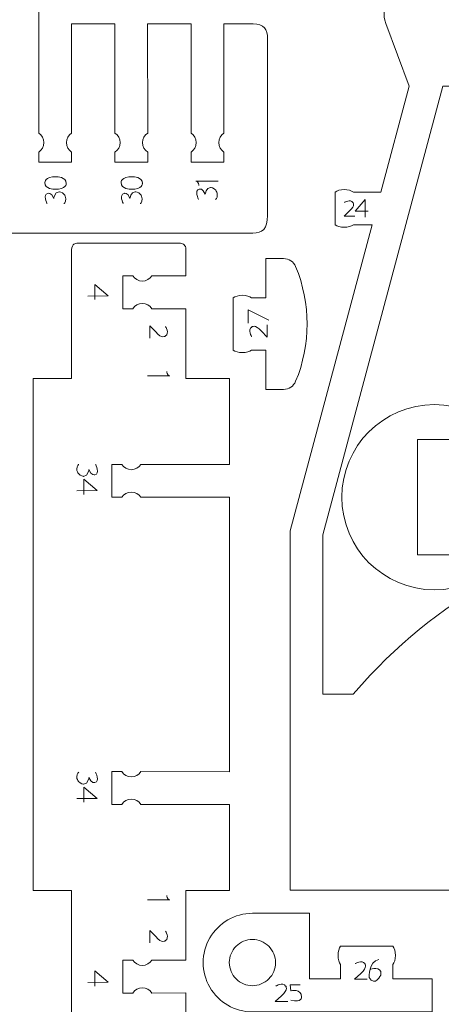
# Model space of a CAD drawing. Units: centimetres. Extents: x -25 to 25, y -32.5 to 32.5.
# Drawn here: x 5.1 to 9, y -12.9 to -3.8 of the extents above; entities that cross this region are included whole.
import ezdxf

# ---------------------------------------------------------------- set-up
doc = ezdxf.new("R2010")
doc.units = ezdxf.units.CM
doc.header["$MEASUREMENT"] = 0
doc.layers.add('Capa 1', color=7, linetype='Continuous')

msp = doc.modelspace()

# ---------------------------------------------------------------- linework, layer by layer
at = {"layer": 'Capa 1', "color": 250, "lineweight": 9}
for points, knots in [([(0.30389, -4.82121), (0.30389, -4.82121), (0.30254, 1.88672), (0.30254, 1.88672), (0.30254, 1.88672), (0.30258, 1.95105), (0.32817, 2.01271), (0.37366, 2.05821), (0.37366, 2.05821), (0.4192, 2.10366), (0.48061, 2.12916), (0.5449, 2.12912), (0.5449, 2.12912), (0.5449, 2.12912), (2.28698, 2.12912), (2.28698, 2.12912), (2.28698, 2.12912), (2.28698, 2.12912), (2.28698, 2.3397), (2.28698, 2.3397), (2.28698, 2.3397), (2.28698, 2.49889), (2.41721, 2.62912), (2.5764, 2.62912), (2.5764, 2.62912), (2.5764, 2.62912), (2.99756, 2.62912), (2.99756, 2.62912), (2.99756, 2.62912), (3.15674, 2.62912), (3.28698, 2.49889), (3.28698, 2.3397), (3.28698, 2.3397), (3.28698, 2.3397), (3.28698, 2.12912), (3.28698, 2.12912), (3.28698, 2.12912), (3.28698, 2.12912), (5.02906, 2.12912), (5.02906, 2.12912), (5.02906, 2.12912), (5.0934, 2.12908), (5.1551, 2.10349), (5.20055, 2.05795), (5.20055, 2.05795), (5.246, 2.01246), (5.27151, 1.95105), (5.27147, 1.88672), (5.27147, 1.88672), (5.27147, 1.88672), (5.27147, -4.82121), (5.27147, -4.82121)], [0, 0, 0, 0, 0.0714286, 0.0714286, 0.0714286, 0.0714286, 0.1428571, 0.1428571, 0.1428571, 0.1428571, 0.2142857, 0.2142857, 0.2142857, 0.2142857, 0.2857143, 0.2857143, 0.2857143, 0.2857143, 0.3571429, 0.3571429, 0.3571429, 0.3571429, 0.4285714, 0.4285714, 0.4285714, 0.4285714, 0.5, 0.5, 0.5, 0.5, 0.5714286, 0.5714286, 0.5714286, 0.5714286, 0.6428571, 0.6428571, 0.6428571, 0.6428571, 0.7142857, 0.7142857, 0.7142857, 0.7142857, 0.7857143, 0.7857143, 0.7857143, 0.7857143, 0.8571429, 0.8571429, 0.8571429, 0.8571429, 1, 1, 1, 1]), ([(6.98782, -4.82121), (6.98782, -4.82121), (6.98647, -3.80937), (6.98647, -3.80937), (6.98647, -3.80937), (7.07734, -3.80937), (7.16824, -3.80734), (7.25909, -3.80937), (7.25909, -3.80937), (7.35819, -3.81158), (7.39198, -3.85735), (7.39235, -3.95026), (7.39235, -3.95026), (7.39452, -4.4956), (7.38748, -5.04095), (7.39235, -5.58627), (7.39235, -5.58627), (7.39345, -5.70955), (7.34302, -5.74812), (7.25468, -5.74845), (7.25468, -5.74845), (7.25468, -5.74845), (4.96851, -5.74845), (4.96851, -5.74845), (4.96851, -5.74845), (4.96851, -5.74845), (4.96851, -12.17174), (4.96851, -12.17174), (4.96851, -12.17174), (4.96846, -12.23603), (4.94283, -12.29774), (4.89734, -12.34319), (4.89734, -12.34319), (4.8518, -12.38864), (4.79044, -12.41414), (4.72611, -12.4141), (4.72611, -12.4141), (4.72611, -12.4141), (2.78698, -12.4141), (2.78698, -12.4141), (2.78698, -12.4141), (2.78698, -12.4141), (0.8479, -12.4141), (0.8479, -12.4141), (0.8479, -12.4141), (0.78356, -12.41406), (0.7219, -12.38847), (0.67645, -12.34297), (0.67645, -12.34297), (0.631, -12.29744), (0.60546, -12.23603), (0.6055, -12.17174), (0.6055, -12.17174), (0.6055, -12.17174), (0.6055, -5.74845), (0.6055, -5.74845), (0.6055, -5.74845), (0.6055, -5.74845), (-1.68067, -5.74845), (-1.68067, -5.74845), (-1.68067, -5.74845), (-1.76901, -5.74812), (-1.81944, -5.70955), (-1.81834, -5.58627), (-1.81834, -5.58627), (-1.81347, -5.04095), (-1.82051, -4.4956), (-1.81834, -3.95026), (-1.81834, -3.95026), (-1.81797, -3.85735), (-1.78418, -3.81158), (-1.68508, -3.80937), (-1.68508, -3.80937), (-1.59423, -3.80734), (-1.50333, -3.80937), (-1.41246, -3.80937), (-1.41246, -3.80937), (-1.41246, -3.80937), (-1.41246, -4.82121), (-1.41246, -4.82121)], [0, 0, 0, 0, 0.047619, 0.047619, 0.047619, 0.047619, 0.0952381, 0.0952381, 0.0952381, 0.0952381, 0.1428571, 0.1428571, 0.1428571, 0.1428571, 0.1904762, 0.1904762, 0.1904762, 0.1904762, 0.2380952, 0.2380952, 0.2380952, 0.2380952, 0.2857143, 0.2857143, 0.2857143, 0.2857143, 0.3333333, 0.3333333, 0.3333333, 0.3333333, 0.3809524, 0.3809524, 0.3809524, 0.3809524, 0.4285714, 0.4285714, 0.4285714, 0.4285714, 0.4761905, 0.4761905, 0.4761905, 0.4761905, 0.5238095, 0.5238095, 0.5238095, 0.5238095, 0.5714286, 0.5714286, 0.5714286, 0.5714286, 0.6190476, 0.6190476, 0.6190476, 0.6190476, 0.6666667, 0.6666667, 0.6666667, 0.6666667, 0.7142857, 0.7142857, 0.7142857, 0.7142857, 0.7619048, 0.7619048, 0.7619048, 0.7619048, 0.8095238, 0.8095238, 0.8095238, 0.8095238, 0.8571429, 0.8571429, 0.8571429, 0.8571429, 0.9047619, 0.9047619, 0.9047619, 0.9047619, 1, 1, 1, 1]), ([(5.57582, -4.82121), (5.57582, -4.82121), (5.57447, -3.80937), (5.57447, -3.80937), (5.57447, -3.80937), (5.57447, -3.80937), (5.97747, -3.80937), (5.97747, -3.80937), (5.97747, -3.80937), (5.97747, -3.80937), (5.97747, -4.82121), (5.97747, -4.82121)], [0, 0, 0, 0, 0.25, 0.25, 0.25, 0.25, 0.5, 0.5, 0.5, 0.5, 1, 1, 1, 1]), ([(6.28182, -4.82121), (6.28182, -4.82121), (6.28047, -3.80937), (6.28047, -3.80937), (6.28047, -3.80937), (6.28047, -3.80937), (6.68347, -3.80937), (6.68347, -3.80937), (6.68347, -3.80937), (6.68347, -3.80937), (6.68347, -4.82121), (6.68347, -4.82121)], [0, 0, 0, 0, 0.25, 0.25, 0.25, 0.25, 0.5, 0.5, 0.5, 0.5, 1, 1, 1, 1]), ([(5.27147, -4.82121), (5.30045, -4.83983), (5.31966, -4.87235), (5.31966, -4.90935), (5.31966, -4.90935), (5.31966, -4.94634), (5.30045, -4.97887), (5.27147, -4.99747)], [0, 0, 0, 0, 0.3333333, 0.3333333, 0.3333333, 0.3333333, 1, 1, 1, 1]), ([(5.57582, -4.82121), (5.54683, -4.83983), (5.52762, -4.87235), (5.52762, -4.90935), (5.52762, -4.90935), (5.52762, -4.94634), (5.54683, -4.97887), (5.57582, -4.99747)], [0, 0, 0, 0, 0.3333333, 0.3333333, 0.3333333, 0.3333333, 1, 1, 1, 1]), ([(5.97747, -4.82121), (6.00645, -4.83983), (6.02566, -4.87235), (6.02566, -4.90935), (6.02566, -4.90935), (6.02566, -4.94634), (6.00645, -4.97887), (5.97747, -4.99747)], [0, 0, 0, 0, 0.3333333, 0.3333333, 0.3333333, 0.3333333, 1, 1, 1, 1]), ([(6.28182, -4.82121), (6.25283, -4.83983), (6.23362, -4.87235), (6.23362, -4.90935), (6.23362, -4.90935), (6.23362, -4.94634), (6.25283, -4.97887), (6.28182, -4.99747)], [0, 0, 0, 0, 0.3333333, 0.3333333, 0.3333333, 0.3333333, 1, 1, 1, 1]), ([(6.68347, -4.82121), (6.71245, -4.83983), (6.73166, -4.87235), (6.73166, -4.90935), (6.73166, -4.90935), (6.73166, -4.94634), (6.71245, -4.97887), (6.68347, -4.99747)], [0, 0, 0, 0, 0.3333333, 0.3333333, 0.3333333, 0.3333333, 1, 1, 1, 1]), ([(6.98782, -4.82121), (6.95883, -4.83983), (6.93962, -4.87235), (6.93962, -4.90935), (6.93962, -4.90935), (6.93962, -4.94634), (6.95883, -4.97887), (6.98782, -4.99747)], [0, 0, 0, 0, 0.3333333, 0.3333333, 0.3333333, 0.3333333, 1, 1, 1, 1]), ([(5.27147, -4.99747), (5.27147, -4.99747), (5.27136, -5.08999), (5.27136, -5.08999), (5.27136, -5.08999), (5.27136, -5.08999), (5.57582, -5.08999), (5.57582, -5.08999), (5.57582, -5.08999), (5.57582, -5.08999), (5.57582, -4.99745), (5.57582, -4.99745)], [0, 0, 0, 0, 0.25, 0.25, 0.25, 0.25, 0.5, 0.5, 0.5, 0.5, 1, 1, 1, 1]), ([(5.97747, -4.99747), (5.97747, -4.99747), (5.97736, -5.08999), (5.97736, -5.08999), (5.97736, -5.08999), (5.97736, -5.08999), (6.28182, -5.08999), (6.28182, -5.08999), (6.28182, -5.08999), (6.28182, -5.08999), (6.28182, -4.99745), (6.28182, -4.99745)], [0, 0, 0, 0, 0.25, 0.25, 0.25, 0.25, 0.5, 0.5, 0.5, 0.5, 1, 1, 1, 1]), ([(6.68347, -4.99747), (6.68347, -4.99747), (6.68336, -5.08999), (6.68336, -5.08999), (6.68336, -5.08999), (6.68336, -5.08999), (6.98782, -5.08999), (6.98782, -5.08999), (6.98782, -5.08999), (6.98782, -5.08999), (6.98782, -4.99745), (6.98782, -4.99745)], [0, 0, 0, 0, 0.25, 0.25, 0.25, 0.25, 0.5, 0.5, 0.5, 0.5, 1, 1, 1, 1]), ([(6.31946, -12.79217), (6.31946, -12.79217), (6.63539, -12.79088), (6.63539, -12.79088), (6.63539, -12.79088), (6.63539, -12.79088), (6.63539, -13.04341), (6.63539, -13.04341), (6.63539, -13.04341), (6.63539, -13.05681), (6.63006, -13.06965), (6.62063, -13.07912), (6.62063, -13.07912), (6.61119, -13.0886), (6.59826, -13.09391), (6.58487, -13.09393), (6.58487, -13.09393), (6.58487, -13.09393), (5.62526, -13.09393), (5.62526, -13.09393), (5.62526, -13.09393), (5.61187, -13.09393), (5.59899, -13.08855), (5.58956, -13.07916), (5.58956, -13.07916), (5.58013, -13.06977), (5.57474, -13.05681), (5.57474, -13.04341), (5.57474, -13.04341), (5.57474, -13.04341), (5.57474, -11.84131), (5.57474, -11.84131), (5.57474, -11.84131), (5.57474, -11.84131), (5.22115, -11.84131), (5.22115, -11.84131), (5.22115, -11.84131), (5.22115, -11.84131), (5.22115, -7.09554), (5.22115, -7.09554), (5.22115, -7.09554), (5.22115, -7.09554), (5.57474, -7.09554), (5.57474, -7.09554), (5.57474, -7.09554), (5.57474, -7.09554), (5.57474, -5.91364), (5.57474, -5.91364), (5.57474, -5.91364), (5.57474, -5.90026), (5.58013, -5.86718), (5.58952, -5.85775), (5.58952, -5.85775), (5.59891, -5.84832), (5.61187, -5.84294), (5.62526, -5.84294), (5.62526, -5.84294), (5.62526, -5.84294), (6.58487, -5.84294), (6.58487, -5.84294), (6.58487, -5.84294), (6.59826, -5.84294), (6.61111, -5.84823), (6.62059, -5.85771), (6.62059, -5.85771), (6.63004, -5.86716), (6.63537, -5.88006), (6.63539, -5.89344), (6.63539, -5.89344), (6.63539, -5.89344), (6.63539, -6.14599), (6.63539, -6.14599), (6.63539, -6.14599), (6.63539, -6.14599), (6.31946, -6.1447), (6.31946, -6.1447)], [0, 0, 0, 0, 0.05, 0.05, 0.05, 0.05, 0.1, 0.1, 0.1, 0.1, 0.15, 0.15, 0.15, 0.15, 0.2, 0.2, 0.2, 0.2, 0.25, 0.25, 0.25, 0.25, 0.3, 0.3, 0.3, 0.3, 0.35, 0.35, 0.35, 0.35, 0.4, 0.4, 0.4, 0.4, 0.45, 0.45, 0.45, 0.45, 0.5, 0.5, 0.5, 0.5, 0.55, 0.55, 0.55, 0.55, 0.6, 0.6, 0.6, 0.6, 0.65, 0.65, 0.65, 0.65, 0.7, 0.7, 0.7, 0.7, 0.75, 0.75, 0.75, 0.75, 0.8, 0.8, 0.8, 0.8, 0.85, 0.85, 0.85, 0.85, 0.9, 0.9, 0.9, 0.9, 1, 1, 1, 1]), ([(6.1432, -6.1447), (6.1432, -6.1447), (6.05068, -6.14459), (6.05068, -6.14459), (6.05068, -6.14459), (6.05068, -6.14459), (6.05068, -6.44905), (6.05068, -6.44905), (6.05068, -6.44905), (6.05068, -6.44905), (6.14322, -6.44905), (6.14322, -6.44905)], [0, 0, 0, 0, 0.25, 0.25, 0.25, 0.25, 0.5, 0.5, 0.5, 0.5, 1, 1, 1, 1]), ([(6.31946, -6.1447), (6.30084, -6.17368), (6.26832, -6.19289), (6.23132, -6.19289), (6.23132, -6.19289), (6.19433, -6.19289), (6.1618, -6.17368), (6.1432, -6.1447)], [0, 0, 0, 0, 0.3333333, 0.3333333, 0.3333333, 0.3333333, 1, 1, 1, 1]), ([(6.31946, -6.44905), (6.30084, -6.42006), (6.26832, -6.40085), (6.23132, -6.40085), (6.23132, -6.40085), (6.19433, -6.40085), (6.1618, -6.42006), (6.1432, -6.44905)], [0, 0, 0, 0, 0.3333333, 0.3333333, 0.3333333, 0.3333333, 1, 1, 1, 1]), ([(6.31946, -6.44905), (6.31946, -6.44905), (6.63539, -6.44905), (6.63539, -6.44905), (6.63539, -6.44905), (6.63539, -6.44905), (6.63539, -7.09554), (6.63539, -7.09554), (6.63539, -7.09554), (6.63539, -7.09554), (7.03946, -7.09554), (7.03946, -7.09554), (7.03946, -7.09554), (7.03946, -7.09554), (7.03946, -7.89304), (7.03946, -7.89304), (7.03946, -7.89304), (7.03946, -7.89304), (6.21846, -7.89304), (6.21846, -7.89304)], [0, 0, 0, 0, 0.1666667, 0.1666667, 0.1666667, 0.1666667, 0.3333333, 0.3333333, 0.3333333, 0.3333333, 0.5, 0.5, 0.5, 0.5, 0.6666667, 0.6666667, 0.6666667, 0.6666667, 1, 1, 1, 1]), ([(8.08131, -8.19629), (8.08131, -7.72216), (8.46567, -7.3378), (8.93981, -7.3378), (8.93981, -7.3378), (9.41394, -7.3378), (9.79831, -7.72216), (9.79831, -8.19629), (9.79831, -8.19629), (9.79831, -8.67042), (9.41394, -9.0548), (8.93981, -9.0548), (8.93981, -9.0548), (8.46567, -9.0548), (8.08131, -8.67042), (8.08131, -8.19629)], [0, 0, 0, 0, 0.2, 0.2, 0.2, 0.2, 0.4, 0.4, 0.4, 0.4, 0.6, 0.6, 0.6, 0.6, 1, 1, 1, 1]), ([(9.09636, -7.66099), (9.09636, -7.66099), (9.09636, -8.7316), (9.09636, -8.7316), (9.09636, -8.7316), (9.09636, -8.7316), (8.78326, -8.7316), (8.78326, -8.7316), (8.78326, -8.7316), (8.78326, -8.7316), (8.78326, -7.66099), (8.78326, -7.66099), (8.78326, -7.66099), (8.78326, -7.66099), (9.09636, -7.66099), (9.09636, -7.66099)], [0, 0, 0, 0, 0.2, 0.2, 0.2, 0.2, 0.4, 0.4, 0.4, 0.4, 0.6, 0.6, 0.6, 0.6, 1, 1, 1, 1]), ([(6.0422, -7.89304), (6.0422, -7.89304), (5.94968, -7.89293), (5.94968, -7.89293), (5.94968, -7.89293), (5.94968, -7.89293), (5.94968, -8.1974), (5.94968, -8.1974), (5.94968, -8.1974), (5.94968, -8.1974), (6.04222, -8.1974), (6.04222, -8.1974)], [0, 0, 0, 0, 0.25, 0.25, 0.25, 0.25, 0.5, 0.5, 0.5, 0.5, 1, 1, 1, 1]), ([(6.21846, -7.89304), (6.19984, -7.92203), (6.16732, -7.94124), (6.13032, -7.94124), (6.13032, -7.94124), (6.09332, -7.94124), (6.0608, -7.92203), (6.0422, -7.89304)], [0, 0, 0, 0, 0.3333333, 0.3333333, 0.3333333, 0.3333333, 1, 1, 1, 1]), ([(6.21846, -8.1974), (6.19984, -8.16841), (6.16732, -8.1492), (6.13032, -8.1492), (6.13032, -8.1492), (6.09332, -8.1492), (6.0608, -8.16841), (6.0422, -8.1974)], [0, 0, 0, 0, 0.3333333, 0.3333333, 0.3333333, 0.3333333, 1, 1, 1, 1]), ([(6.21846, -8.1974), (6.21846, -8.1974), (7.03946, -8.1961), (7.03946, -8.1961), (7.03946, -8.1961), (7.03946, -8.1961), (7.03946, -10.74087), (7.03946, -10.74087), (7.03946, -10.74087), (7.03946, -10.74087), (6.21847, -10.73958), (6.21847, -10.73958)], [0, 0, 0, 0, 0.25, 0.25, 0.25, 0.25, 0.5, 0.5, 0.5, 0.5, 1, 1, 1, 1]), ([(6.0422, -10.73957), (6.0422, -10.73957), (5.94968, -10.73946), (5.94968, -10.73946), (5.94968, -10.73946), (5.94968, -10.73946), (5.94968, -11.04393), (5.94968, -11.04393), (5.94968, -11.04393), (5.94968, -11.04393), (6.04222, -11.04393), (6.04222, -11.04393)], [0, 0, 0, 0, 0.25, 0.25, 0.25, 0.25, 0.5, 0.5, 0.5, 0.5, 1, 1, 1, 1]), ([(6.21846, -10.73957), (6.19984, -10.76856), (6.16732, -10.78777), (6.13032, -10.78777), (6.13032, -10.78777), (6.09332, -10.78777), (6.0608, -10.76856), (6.0422, -10.73957)], [0, 0, 0, 0, 0.3333333, 0.3333333, 0.3333333, 0.3333333, 1, 1, 1, 1]), ([(6.21846, -11.04393), (6.19984, -11.01494), (6.16732, -10.99573), (6.13032, -10.99573), (6.13032, -10.99573), (6.09332, -10.99573), (6.0608, -11.01494), (6.0422, -11.04393)], [0, 0, 0, 0, 0.3333333, 0.3333333, 0.3333333, 0.3333333, 1, 1, 1, 1]), ([(6.21847, -11.04393), (6.21847, -11.04393), (7.03946, -11.04393), (7.03946, -11.04393), (7.03946, -11.04393), (7.03946, -11.04393), (7.03946, -11.84131), (7.03946, -11.84131), (7.03946, -11.84131), (7.03946, -11.84131), (6.63539, -11.84131), (6.63539, -11.84131), (6.63539, -11.84131), (6.63539, -11.84131), (6.63539, -12.48782), (6.63539, -12.48782), (6.63539, -12.48782), (6.63539, -12.48782), (6.31946, -12.48782), (6.31946, -12.48782)], [0, 0, 0, 0, 0.1666667, 0.1666667, 0.1666667, 0.1666667, 0.3333333, 0.3333333, 0.3333333, 0.3333333, 0.5, 0.5, 0.5, 0.5, 0.6666667, 0.6666667, 0.6666667, 0.6666667, 1, 1, 1, 1]), ([(6.1432, -12.48782), (6.1432, -12.48782), (6.05068, -12.48771), (6.05068, -12.48771), (6.05068, -12.48771), (6.05068, -12.48771), (6.05068, -12.79217), (6.05068, -12.79217), (6.05068, -12.79217), (6.05068, -12.79217), (6.14322, -12.79217), (6.14322, -12.79217)], [0, 0, 0, 0, 0.25, 0.25, 0.25, 0.25, 0.5, 0.5, 0.5, 0.5, 1, 1, 1, 1]), ([(6.31946, -12.48782), (6.30084, -12.51681), (6.26832, -12.53602), (6.23132, -12.53602), (6.23132, -12.53602), (6.19433, -12.53602), (6.1618, -12.51681), (6.1432, -12.48782)], [0, 0, 0, 0, 0.3333333, 0.3333333, 0.3333333, 0.3333333, 1, 1, 1, 1]), ([(6.31946, -12.79217), (6.30084, -12.76319), (6.26832, -12.74398), (6.23132, -12.74398), (6.23132, -12.74398), (6.19433, -12.74398), (6.1618, -12.76319), (6.1432, -12.79217)], [0, 0, 0, 0, 0.3333333, 0.3333333, 0.3333333, 0.3333333, 1, 1, 1, 1])]:
    msp.add_open_spline(points, degree=3, knots=knots, dxfattribs=at)
at = {"layer": 'Capa 1', "color": 18, "lineweight": 9}
for points, knots in [([(13.41842, -3.47706), (13.48267, -3.47702), (13.54433, -3.50248), (13.58978, -3.54789), (13.58978, -3.54789), (13.63523, -3.5933), (13.66077, -3.65521), (13.66082, -3.71942), (13.66082, -3.71942), (13.66082, -3.71942), (13.66082, -3.78002), (13.66082, -3.78002), (13.66082, -3.78002), (13.66082, -3.78002), (12.08529, -3.78002), (12.08529, -3.78002), (12.08529, -3.78002), (12.08529, -3.78002), (12.08529, -4.08302), (12.08529, -4.08302), (12.08529, -4.08302), (12.08529, -4.08302), (13.66082, -4.08302), (13.66082, -4.08302), (13.66082, -4.08302), (13.66082, -4.08302), (13.66082, -8.30268), (13.66082, -8.30268), (13.66082, -8.30268), (13.66082, -8.32759), (13.67355, -8.35072), (13.69455, -8.36408), (13.69455, -8.36408), (13.69455, -8.36408), (14.3107, -8.75548), (14.3107, -8.75548), (14.3107, -8.75548), (14.66064, -8.97773), (14.87269, -9.3639), (14.87278, -9.77847), (14.87278, -9.77847), (14.87278, -9.77847), (14.87278, -11.83939), (14.87278, -11.83939), (14.87278, -11.83939), (14.87278, -11.83939), (13.66082, -11.83939), (13.66082, -11.83939), (13.66082, -11.83939), (13.66082, -11.83939), (13.66082, -10.99107), (13.66082, -10.99107), (13.66082, -10.99107), (13.66082, -10.99107), (13.35786, -10.99107), (13.35786, -10.99107), (13.35786, -10.99107), (13.35786, -10.99107), (13.35786, -11.83939), (13.35786, -11.83939), (13.35786, -11.83939), (13.35786, -11.83939), (12.99426, -11.83939), (12.99426, -11.83939), (12.99426, -11.83939), (12.99426, -11.83939), (12.99426, -12.14239), (12.99426, -12.14239), (12.99426, -12.14239), (12.99426, -12.14239), (11.29753, -12.14239), (11.29753, -12.14239), (11.29753, -12.14239), (11.29753, -12.14239), (11.29753, -11.83939), (11.29753, -11.83939), (11.29753, -11.83939), (11.29753, -11.83939), (7.60113, -11.83939), (7.60113, -11.83939), (7.60113, -11.83939), (7.60113, -11.83939), (7.60113, -8.50659), (7.60113, -8.50659), (7.60113, -8.50659), (7.60113, -8.50659), (8.36101, -5.67064), (8.36101, -5.67064), (8.36101, -5.67064), (8.36101, -5.67064), (8.18816, -5.67064), (8.18816, -5.67064)], [0, 0, 0, 0, 0.0416667, 0.0416667, 0.0416667, 0.0416667, 0.0833333, 0.0833333, 0.0833333, 0.0833333, 0.125, 0.125, 0.125, 0.125, 0.1666667, 0.1666667, 0.1666667, 0.1666667, 0.2083333, 0.2083333, 0.2083333, 0.2083333, 0.25, 0.25, 0.25, 0.25, 0.2916667, 0.2916667, 0.2916667, 0.2916667, 0.3333333, 0.3333333, 0.3333333, 0.3333333, 0.375, 0.375, 0.375, 0.375, 0.4166667, 0.4166667, 0.4166667, 0.4166667, 0.4583333, 0.4583333, 0.4583333, 0.4583333, 0.5, 0.5, 0.5, 0.5, 0.5416667, 0.5416667, 0.5416667, 0.5416667, 0.5833333, 0.5833333, 0.5833333, 0.5833333, 0.625, 0.625, 0.625, 0.625, 0.6666667, 0.6666667, 0.6666667, 0.6666667, 0.7083333, 0.7083333, 0.7083333, 0.7083333, 0.75, 0.75, 0.75, 0.75, 0.7916667, 0.7916667, 0.7916667, 0.7916667, 0.8333333, 0.8333333, 0.8333333, 0.8333333, 0.875, 0.875, 0.875, 0.875, 0.9166667, 0.9166667, 0.9166667, 0.9166667, 1, 1, 1, 1]), ([(8.18816, -5.36768), (8.18816, -5.36768), (8.44219, -5.36768), (8.44219, -5.36768), (8.44219, -5.36768), (8.44219, -5.36768), (8.70526, -4.38602), (8.70526, -4.38602), (8.70526, -4.38602), (8.70526, -4.38602), (8.48785, -3.80429), (8.48785, -3.80429), (8.48785, -3.80429), (8.45997, -3.72999), (8.47028, -3.64672), (8.51544, -3.58141), (8.51544, -3.58141), (8.56059, -3.51615), (8.63553, -3.47715), (8.71489, -3.47706)], [0, 0, 0, 0, 0.1666667, 0.1666667, 0.1666667, 0.1666667, 0.3333333, 0.3333333, 0.3333333, 0.3333333, 0.5, 0.5, 0.5, 0.5, 0.6666667, 0.6666667, 0.6666667, 0.6666667, 1, 1, 1, 1]), ([(11.41394, -8.36154), (11.41394, -8.36154), (11.22569, -8.38063), (11.22569, -8.38063), (11.22569, -8.38063), (10.1247, -8.52174), (9.10701, -9.039), (8.34446, -9.84557), (8.34446, -9.84557), (8.34446, -9.84557), (8.18613, -10.02151), (8.18613, -10.02151), (8.18613, -10.02151), (8.18613, -10.02151), (7.90413, -10.02151), (7.90413, -10.02151), (7.90413, -10.02151), (7.90413, -10.02151), (7.90413, -8.54648), (7.90413, -8.54648), (7.90413, -8.54648), (7.90413, -8.54648), (9.01891, -4.38602), (9.01891, -4.38602), (9.01891, -4.38602), (9.01891, -4.38602), (13.35786, -4.38602), (13.35786, -4.38602), (13.35786, -4.38602), (13.35786, -4.38602), (13.35786, -8.36154), (13.35786, -8.36154), (13.35786, -8.36154), (13.35786, -8.36154), (11.41394, -8.36154), (11.41394, -8.36154)], [0, 0, 0, 0, 0.1, 0.1, 0.1, 0.1, 0.2, 0.2, 0.2, 0.2, 0.3, 0.3, 0.3, 0.3, 0.4, 0.4, 0.4, 0.4, 0.5, 0.5, 0.5, 0.5, 0.6, 0.6, 0.6, 0.6, 0.7, 0.7, 0.7, 0.7, 0.8, 0.8, 0.8, 0.8, 1, 1, 1, 1]), ([(8.01803, -5.36768), (8.03599, -5.35369), (8.06738, -5.34442), (8.1031, -5.34442), (8.1031, -5.34442), (8.13881, -5.34442), (8.1702, -5.35369), (8.18816, -5.36768)], [0, 0, 0, 0, 0.3333333, 0.3333333, 0.3333333, 0.3333333, 1, 1, 1, 1]), ([(8.01803, -5.67064), (8.03599, -5.68463), (8.06738, -5.6939), (8.1031, -5.6939), (8.1031, -5.6939), (8.13881, -5.6939), (8.1702, -5.68463), (8.18816, -5.67064)], [0, 0, 0, 0, 0.3333333, 0.3333333, 0.3333333, 0.3333333, 1, 1, 1, 1]), ([(7.24412, -6.83313), (7.24412, -6.83313), (7.37695, -6.83313), (7.37695, -6.83313), (7.37695, -6.83313), (7.37695, -6.83313), (7.37695, -7.19673), (7.37695, -7.19673), (7.37695, -7.19673), (7.37695, -7.19673), (7.54126, -7.19673), (7.54126, -7.19673), (7.54126, -7.19673), (7.59019, -7.19669), (7.63424, -7.16737), (7.65309, -7.12226), (7.65309, -7.12226), (7.79521, -6.78208), (7.79529, -6.39938), (7.65309, -6.05925), (7.65309, -6.05925), (7.63424, -6.01414), (7.59019, -5.98477), (7.54126, -5.98477), (7.54126, -5.98477), (7.54126, -5.98477), (7.37695, -5.98477), (7.37695, -5.98477), (7.37695, -5.98477), (7.37695, -5.98477), (7.37695, -6.34837), (7.37695, -6.34837), (7.37695, -6.34837), (7.37695, -6.34837), (7.24412, -6.34837), (7.24412, -6.34837)], [0, 0, 0, 0, 0.1, 0.1, 0.1, 0.1, 0.2, 0.2, 0.2, 0.2, 0.3, 0.3, 0.3, 0.3, 0.4, 0.4, 0.4, 0.4, 0.5, 0.5, 0.5, 0.5, 0.6, 0.6, 0.6, 0.6, 0.7, 0.7, 0.7, 0.7, 0.8, 0.8, 0.8, 0.8, 1, 1, 1, 1]), ([(7.07399, -6.34837), (7.09195, -6.33438), (7.12334, -6.32511), (7.15906, -6.32511), (7.15906, -6.32511), (7.19477, -6.32511), (7.22616, -6.33438), (7.24412, -6.34837)], [0, 0, 0, 0, 0.3333333, 0.3333333, 0.3333333, 0.3333333, 1, 1, 1, 1]), ([(7.07399, -6.83313), (7.09195, -6.84712), (7.12334, -6.85639), (7.15906, -6.85639), (7.15906, -6.85639), (7.19477, -6.85639), (7.22616, -6.84712), (7.24412, -6.83313)], [0, 0, 0, 0, 0.3333333, 0.3333333, 0.3333333, 0.3333333, 1, 1, 1, 1]), ([(8.55465, -12.52875), (8.55465, -12.52875), (8.55465, -12.66162), (8.55465, -12.66162), (8.55465, -12.66162), (8.55465, -12.66162), (8.91821, -12.66162), (8.91821, -12.66162), (8.91821, -12.66162), (8.91821, -12.66162), (8.91821, -12.96674), (8.91821, -12.96674), (8.91821, -12.96674), (8.91821, -12.96674), (7.2525, -12.96674), (7.2525, -12.96674), (7.2525, -12.96674), (7.08933, -12.96674), (6.9386, -12.8797), (6.85703, -12.73843), (6.85703, -12.73843), (6.77547, -12.59716), (6.77547, -12.42308), (6.85703, -12.28181), (6.85703, -12.28181), (6.9386, -12.14053), (7.08933, -12.05349), (7.2525, -12.05349), (7.2525, -12.05349), (7.2525, -12.05349), (7.78182, -12.05349), (7.78182, -12.05349), (7.78182, -12.05349), (7.78182, -12.05349), (7.78182, -12.66162), (7.78182, -12.66162), (7.78182, -12.66162), (7.78182, -12.66162), (8.06984, -12.66162), (8.06984, -12.66162), (8.06984, -12.66162), (8.06984, -12.66162), (8.06984, -12.52875), (8.06984, -12.52875)], [0, 0, 0, 0, 0.0833333, 0.0833333, 0.0833333, 0.0833333, 0.1666667, 0.1666667, 0.1666667, 0.1666667, 0.25, 0.25, 0.25, 0.25, 0.3333333, 0.3333333, 0.3333333, 0.3333333, 0.4166667, 0.4166667, 0.4166667, 0.4166667, 0.5, 0.5, 0.5, 0.5, 0.5833333, 0.5833333, 0.5833333, 0.5833333, 0.6666667, 0.6666667, 0.6666667, 0.6666667, 0.75, 0.75, 0.75, 0.75, 0.8333333, 0.8333333, 0.8333333, 0.8333333, 1, 1, 1, 1]), ([(7.46673, -12.51012), (7.46668, -12.45325), (7.44407, -12.39876), (7.40384, -12.35857), (7.40384, -12.35857), (7.3636, -12.31839), (7.30933, -12.29585), (7.2525, -12.29585), (7.2525, -12.29585), (7.19564, -12.2959), (7.14111, -12.31851), (7.10092, -12.35874), (7.10092, -12.35874), (7.06077, -12.39898), (7.0382, -12.45325), (7.03824, -12.51012), (7.03824, -12.51012), (7.03828, -12.56698), (7.0609, -12.62147), (7.10113, -12.66166), (7.10113, -12.66166), (7.14136, -12.70185), (7.19564, -12.72438), (7.2525, -12.72434), (7.2525, -12.72434), (7.30933, -12.7243), (7.36386, -12.70168), (7.40405, -12.66145), (7.40405, -12.66145), (7.44419, -12.62126), (7.46677, -12.56698), (7.46673, -12.51012)], [0, 0, 0, 0, 0.1111111, 0.1111111, 0.1111111, 0.1111111, 0.2222222, 0.2222222, 0.2222222, 0.2222222, 0.3333333, 0.3333333, 0.3333333, 0.3333333, 0.4444444, 0.4444444, 0.4444444, 0.4444444, 0.5555556, 0.5555556, 0.5555556, 0.5555556, 0.6666667, 0.6666667, 0.6666667, 0.6666667, 0.7777778, 0.7777778, 0.7777778, 0.7777778, 1, 1, 1, 1]), ([(8.06984, -12.35862), (8.05585, -12.37658), (8.04658, -12.40797), (8.04658, -12.44369), (8.04658, -12.44369), (8.04658, -12.4794), (8.05585, -12.51079), (8.06984, -12.52875)], [0, 0, 0, 0, 0.3333333, 0.3333333, 0.3333333, 0.3333333, 1, 1, 1, 1]), ([(8.55465, -12.35862), (8.56864, -12.37658), (8.57791, -12.40797), (8.57791, -12.44369), (8.57791, -12.44369), (8.57791, -12.4794), (8.56864, -12.51079), (8.55465, -12.52875)], [0, 0, 0, 0, 0.3333333, 0.3333333, 0.3333333, 0.3333333, 1, 1, 1, 1])]:
    msp.add_open_spline(points, degree=3, knots=knots, dxfattribs=at)
at = {"layer": 'Capa 1', "color": 22, "lineweight": 5}
for points, knots in [([(5.3292, -5.28057), (5.3292, -5.28057), (5.32155, -5.2209), (5.43839, -5.22689), (5.43839, -5.22689), (5.43839, -5.22689), (5.52744, -5.22693), (5.5252, -5.28789)], [0, 0, 0, 0, 0.3333333, 0.3333333, 0.3333333, 0.3333333, 1, 1, 1, 1]), ([(5.52498, -5.28789), (5.52498, -5.28789), (5.53267, -5.34751), (5.41577, -5.3415), (5.41577, -5.3415), (5.41577, -5.3415), (5.32671, -5.3415), (5.32901, -5.28057)], [0, 0, 0, 0, 0.3333333, 0.3333333, 0.3333333, 0.3333333, 1, 1, 1, 1]), ([(6.03594, -5.28057), (6.03594, -5.28057), (6.02829, -5.2209), (6.14513, -5.22689), (6.14513, -5.22689), (6.14513, -5.22689), (6.23418, -5.22693), (6.23194, -5.28789)], [0, 0, 0, 0, 0.3333333, 0.3333333, 0.3333333, 0.3333333, 1, 1, 1, 1]), ([(6.23172, -5.28789), (6.23172, -5.28789), (6.23941, -5.34751), (6.12251, -5.3415), (6.12251, -5.3415), (6.12251, -5.3415), (6.03345, -5.3415), (6.03575, -5.28057)], [0, 0, 0, 0, 0.3333333, 0.3333333, 0.3333333, 0.3333333, 1, 1, 1, 1]), ([(5.50527, -5.47498), (5.50527, -5.47498), (5.52375, -5.46775), (5.52255, -5.4317), (5.52255, -5.4317), (5.52193, -5.41299), (5.51524, -5.39959), (5.50759, -5.38987), (5.50759, -5.38987), (5.48889, -5.36617), (5.45985, -5.36495), (5.45985, -5.36495), (5.45985, -5.36495), (5.41814, -5.36617), (5.4101, -5.42739), (5.4101, -5.42739), (5.4101, -5.42739), (5.38781, -5.36743), (5.35568, -5.3798), (5.35568, -5.3798), (5.35568, -5.3798), (5.30625, -5.38844), (5.34824, -5.47498), (5.34824, -5.47498)], [0, 0, 0, 0, 0.1428571, 0.1428571, 0.1428571, 0.1428571, 0.2857143, 0.2857143, 0.2857143, 0.2857143, 0.4285714, 0.4285714, 0.4285714, 0.4285714, 0.5714286, 0.5714286, 0.5714286, 0.5714286, 0.7142857, 0.7142857, 0.7142857, 0.7142857, 1, 1, 1, 1]), ([(6.21201, -5.47498), (6.21201, -5.47498), (6.23049, -5.46775), (6.22929, -5.4317), (6.22929, -5.4317), (6.22867, -5.41299), (6.22198, -5.39959), (6.21433, -5.38987), (6.21433, -5.38987), (6.19563, -5.36617), (6.16659, -5.36495), (6.16659, -5.36495), (6.16659, -5.36495), (6.12488, -5.36617), (6.11684, -5.42739), (6.11684, -5.42739), (6.11684, -5.42739), (6.09455, -5.36743), (6.06242, -5.3798), (6.06242, -5.3798), (6.06242, -5.3798), (6.01299, -5.38844), (6.05498, -5.47498), (6.05498, -5.47498)], [0, 0, 0, 0, 0.1428571, 0.1428571, 0.1428571, 0.1428571, 0.2857143, 0.2857143, 0.2857143, 0.2857143, 0.4285714, 0.4285714, 0.4285714, 0.4285714, 0.5714286, 0.5714286, 0.5714286, 0.5714286, 0.7142857, 0.7142857, 0.7142857, 0.7142857, 1, 1, 1, 1]), ([(6.90958, -5.43587), (6.90958, -5.43587), (6.92806, -5.42864), (6.92686, -5.39259), (6.92686, -5.39259), (6.92624, -5.37388), (6.91955, -5.36048), (6.9119, -5.35076), (6.9119, -5.35076), (6.8932, -5.32706), (6.86416, -5.32584), (6.86416, -5.32584), (6.86416, -5.32584), (6.82245, -5.32706), (6.81441, -5.38828), (6.81441, -5.38828), (6.81441, -5.38828), (6.79212, -5.32832), (6.75999, -5.34069), (6.75999, -5.34069), (6.75999, -5.34069), (6.71056, -5.34933), (6.75255, -5.43587), (6.75255, -5.43587)], [0, 0, 0, 0, 0.1428571, 0.1428571, 0.1428571, 0.1428571, 0.2857143, 0.2857143, 0.2857143, 0.2857143, 0.4285714, 0.4285714, 0.4285714, 0.4285714, 0.5714286, 0.5714286, 0.5714286, 0.5714286, 0.7142857, 0.7142857, 0.7142857, 0.7142857, 1, 1, 1, 1]), ([(8.10677, -5.46432), (8.10677, -5.46432), (8.16061, -5.42878), (8.18426, -5.46432), (8.18426, -5.46432), (8.18426, -5.46432), (8.21118, -5.49122), (8.15198, -5.54289)], [0, 0, 0, 0, 0.3333333, 0.3333333, 0.3333333, 0.3333333, 1, 1, 1, 1]), ([(8.32639, -5.5452), (8.32639, -5.5452), (8.20478, -5.5452), (8.20478, -5.5452), (8.20478, -5.5452), (8.20478, -5.5452), (8.29625, -5.43757), (8.29625, -5.43757), (8.29625, -5.43757), (8.29625, -5.43757), (8.29731, -5.60119), (8.29731, -5.60119)], [0, 0, 0, 0, 0.25, 0.25, 0.25, 0.25, 0.5, 0.5, 0.5, 0.5, 1, 1, 1, 1]), ([(8.15198, -5.54289), (8.15198, -5.54289), (8.10141, -5.59024), (8.10141, -5.59024), (8.10141, -5.59024), (8.10141, -5.59024), (8.20182, -5.59024), (8.20182, -5.59024)], [0, 0, 0, 0, 0.3333333, 0.3333333, 0.3333333, 0.3333333, 1, 1, 1, 1]), ([(5.79214, -6.36491), (5.79214, -6.36491), (5.79214, -6.22525), (5.79214, -6.22525), (5.79214, -6.22525), (5.79214, -6.22525), (5.91575, -6.3303), (5.91575, -6.3303), (5.91575, -6.3303), (5.91575, -6.3303), (5.72784, -6.33151), (5.72784, -6.33151)], [0, 0, 0, 0, 0.25, 0.25, 0.25, 0.25, 0.5, 0.5, 0.5, 0.5, 1, 1, 1, 1]), ([(7.21409, -6.5835), (7.21409, -6.5835), (7.21409, -6.45824), (7.21409, -6.45824), (7.21409, -6.45824), (7.21409, -6.45824), (7.40367, -6.55546), (7.40367, -6.55546)], [0, 0, 0, 0, 0.3333333, 0.3333333, 0.3333333, 0.3333333, 1, 1, 1, 1]), ([(6.35586, -6.66505), (6.35586, -6.66505), (6.30148, -6.60697), (6.30148, -6.60697), (6.30148, -6.60697), (6.30148, -6.60697), (6.30148, -6.72229), (6.30148, -6.72229)], [0, 0, 0, 0, 0.3333333, 0.3333333, 0.3333333, 0.3333333, 1, 1, 1, 1]), ([(6.4461, -6.61313), (6.4461, -6.61313), (6.48691, -6.67496), (6.4461, -6.70212), (6.4461, -6.70212), (6.4461, -6.70212), (6.4152, -6.73304), (6.35586, -6.66505)], [0, 0, 0, 0, 0.3333333, 0.3333333, 0.3333333, 0.3333333, 1, 1, 1, 1]), ([(7.24564, -6.70823), (7.24564, -6.70823), (7.20483, -6.6464), (7.24564, -6.61924), (7.24564, -6.61924), (7.24564, -6.61924), (7.27654, -6.58832), (7.33588, -6.65631)], [0, 0, 0, 0, 0.3333333, 0.3333333, 0.3333333, 0.3333333, 1, 1, 1, 1]), ([(7.33588, -6.65631), (7.33588, -6.65631), (7.39026, -6.71439), (7.39026, -6.71439), (7.39026, -6.71439), (7.39026, -6.71439), (7.39026, -6.59907), (7.39026, -6.59907)], [0, 0, 0, 0, 0.3333333, 0.3333333, 0.3333333, 0.3333333, 1, 1, 1, 1]), ([(5.64185, -7.89293), (5.64185, -7.89293), (5.62337, -7.90016), (5.62457, -7.93621), (5.62457, -7.93621), (5.62519, -7.95492), (5.63188, -7.96832), (5.63953, -7.97804), (5.63953, -7.97804), (5.65823, -8.00174), (5.68727, -8.00296), (5.68727, -8.00296), (5.68727, -8.00296), (5.72898, -8.00174), (5.73702, -7.94052), (5.73702, -7.94052), (5.73702, -7.94052), (5.75931, -8.00048), (5.79144, -7.98811), (5.79144, -7.98811), (5.79144, -7.98811), (5.84087, -7.97947), (5.79888, -7.89293), (5.79888, -7.89293)], [0, 0, 0, 0, 0.1428571, 0.1428571, 0.1428571, 0.1428571, 0.2857143, 0.2857143, 0.2857143, 0.2857143, 0.4285714, 0.4285714, 0.4285714, 0.4285714, 0.5714286, 0.5714286, 0.5714286, 0.5714286, 0.7142857, 0.7142857, 0.7142857, 0.7142857, 1, 1, 1, 1]), ([(5.69036, -8.17027), (5.69036, -8.17027), (5.69036, -8.03061), (5.69036, -8.03061), (5.69036, -8.03061), (5.69036, -8.03061), (5.81397, -8.13566), (5.81397, -8.13566), (5.81397, -8.13566), (5.81397, -8.13566), (5.62606, -8.13687), (5.62606, -8.13687)], [0, 0, 0, 0, 0.25, 0.25, 0.25, 0.25, 0.5, 0.5, 0.5, 0.5, 1, 1, 1, 1]), ([(5.64185, -10.74603), (5.64185, -10.74603), (5.62337, -10.75326), (5.62457, -10.78931), (5.62457, -10.78931), (5.62519, -10.80802), (5.63188, -10.82142), (5.63953, -10.83114), (5.63953, -10.83114), (5.65823, -10.85484), (5.68727, -10.85606), (5.68727, -10.85606), (5.68727, -10.85606), (5.72898, -10.85484), (5.73702, -10.79362), (5.73702, -10.79362), (5.73702, -10.79362), (5.75931, -10.85358), (5.79144, -10.84121), (5.79144, -10.84121), (5.79144, -10.84121), (5.84087, -10.83257), (5.79888, -10.74603), (5.79888, -10.74603)], [0, 0, 0, 0, 0.1428571, 0.1428571, 0.1428571, 0.1428571, 0.2857143, 0.2857143, 0.2857143, 0.2857143, 0.4285714, 0.4285714, 0.4285714, 0.4285714, 0.5714286, 0.5714286, 0.5714286, 0.5714286, 0.7142857, 0.7142857, 0.7142857, 0.7142857, 1, 1, 1, 1]), ([(5.69036, -11.02337), (5.69036, -11.02337), (5.69036, -10.88371), (5.69036, -10.88371), (5.69036, -10.88371), (5.69036, -10.88371), (5.81397, -10.98876), (5.81397, -10.98876), (5.81397, -10.98876), (5.81397, -10.98876), (5.62606, -10.98997), (5.62606, -10.98997)], [0, 0, 0, 0, 0.25, 0.25, 0.25, 0.25, 0.5, 0.5, 0.5, 0.5, 1, 1, 1, 1]), ([(6.35586, -12.26964), (6.35586, -12.26964), (6.30148, -12.21156), (6.30148, -12.21156), (6.30148, -12.21156), (6.30148, -12.21156), (6.30148, -12.32688), (6.30148, -12.32688)], [0, 0, 0, 0, 0.3333333, 0.3333333, 0.3333333, 0.3333333, 1, 1, 1, 1]), ([(6.4461, -12.21772), (6.4461, -12.21772), (6.48691, -12.27955), (6.4461, -12.30671), (6.4461, -12.30671), (6.4461, -12.30671), (6.4152, -12.33763), (6.35586, -12.26964)], [0, 0, 0, 0, 0.3333333, 0.3333333, 0.3333333, 0.3333333, 1, 1, 1, 1]), ([(8.20546, -12.52007), (8.20546, -12.52007), (8.26729, -12.47926), (8.29445, -12.52007), (8.29445, -12.52007), (8.29445, -12.52007), (8.32537, -12.55097), (8.25738, -12.61031)], [0, 0, 0, 0, 0.3333333, 0.3333333, 0.3333333, 0.3333333, 1, 1, 1, 1]), ([(8.34525, -12.57319), (8.34525, -12.57319), (8.44909, -12.53264), (8.44414, -12.6213), (8.44414, -12.6213), (8.44414, -12.6213), (8.38895, -12.74307), (8.33369, -12.64738), (8.33369, -12.64738), (8.33369, -12.64738), (8.32875, -12.50231), (8.42266, -12.48255)], [0, 0, 0, 0, 0.25, 0.25, 0.25, 0.25, 0.5, 0.5, 0.5, 0.5, 1, 1, 1, 1]), ([(5.79214, -12.7273), (5.79214, -12.7273), (5.79214, -12.58764), (5.79214, -12.58764), (5.79214, -12.58764), (5.79214, -12.58764), (5.91575, -12.69269), (5.91575, -12.69269), (5.91575, -12.69269), (5.91575, -12.69269), (5.72784, -12.6939), (5.72784, -12.6939)], [0, 0, 0, 0, 0.25, 0.25, 0.25, 0.25, 0.5, 0.5, 0.5, 0.5, 1, 1, 1, 1]), ([(8.25738, -12.61031), (8.25738, -12.61031), (8.1993, -12.66469), (8.1993, -12.66469), (8.1993, -12.66469), (8.1993, -12.66469), (8.31462, -12.66469), (8.31462, -12.66469)], [0, 0, 0, 0, 0.3333333, 0.3333333, 0.3333333, 0.3333333, 1, 1, 1, 1]), ([(7.47085, -12.72733), (7.47085, -12.72733), (7.53268, -12.68652), (7.55984, -12.72733), (7.55984, -12.72733), (7.55984, -12.72733), (7.59076, -12.75823), (7.52277, -12.81757)], [0, 0, 0, 0, 0.3333333, 0.3333333, 0.3333333, 0.3333333, 1, 1, 1, 1]), ([(7.69504, -12.71636), (7.69504, -12.71636), (7.60357, -12.71581), (7.60357, -12.71581), (7.60357, -12.71581), (7.60357, -12.71581), (7.60686, -12.77219), (7.60686, -12.77219)], [0, 0, 0, 0, 0.3333333, 0.3333333, 0.3333333, 0.3333333, 1, 1, 1, 1]), ([(7.60686, -12.77219), (7.60686, -12.77219), (7.71195, -12.74813), (7.70577, -12.82936), (7.70577, -12.82936), (7.70577, -12.82936), (7.71688, -12.88505), (7.60686, -12.85784)], [0, 0, 0, 0, 0.3333333, 0.3333333, 0.3333333, 0.3333333, 1, 1, 1, 1]), ([(7.52277, -12.81757), (7.52277, -12.81757), (7.46469, -12.87195), (7.46469, -12.87195), (7.46469, -12.87195), (7.46469, -12.87195), (7.58001, -12.87195), (7.58001, -12.87195)], [0, 0, 0, 0, 0.3333333, 0.3333333, 0.3333333, 0.3333333, 1, 1, 1, 1])]:
    msp.add_open_spline(points, degree=3, knots=knots, dxfattribs=at)
for points in [[(6.75608, -5.30762), (6.75608, -5.30762), (6.75443, -5.26721), (6.72666, -5.26557)], [(6.72666, -5.26557), (6.72666, -5.26557), (6.93617, -5.26557), (6.93617, -5.26557)], [(6.48762, -7.07251), (6.48762, -7.07251), (6.27811, -7.07251), (6.27811, -7.07251)], [(6.4582, -7.03046), (6.4582, -7.03046), (6.45985, -7.07087), (6.48762, -7.07251)], [(6.48762, -11.92983), (6.48762, -11.92983), (6.27811, -11.92983), (6.27811, -11.92983)], [(6.4582, -11.88778), (6.4582, -11.88778), (6.45985, -11.92819), (6.48762, -11.92983)]]:
    msp.add_open_spline(points, degree=3, dxfattribs=at)
at = {"layer": 'Capa 1', "color": 18, "lineweight": 9}
for points in [[(8.01803, -5.67064), (8.01803, -5.67064), (8.01803, -5.36768), (8.01803, -5.36768)], [(7.07399, -6.34837), (7.07399, -6.34837), (7.07399, -6.83313), (7.07399, -6.83313)], [(8.06984, -12.35862), (8.06984, -12.35862), (8.55465, -12.35862), (8.55465, -12.35862)]]:
    msp.add_open_spline(points, degree=3, dxfattribs=at)

doc.saveas('drawing.dxf')
